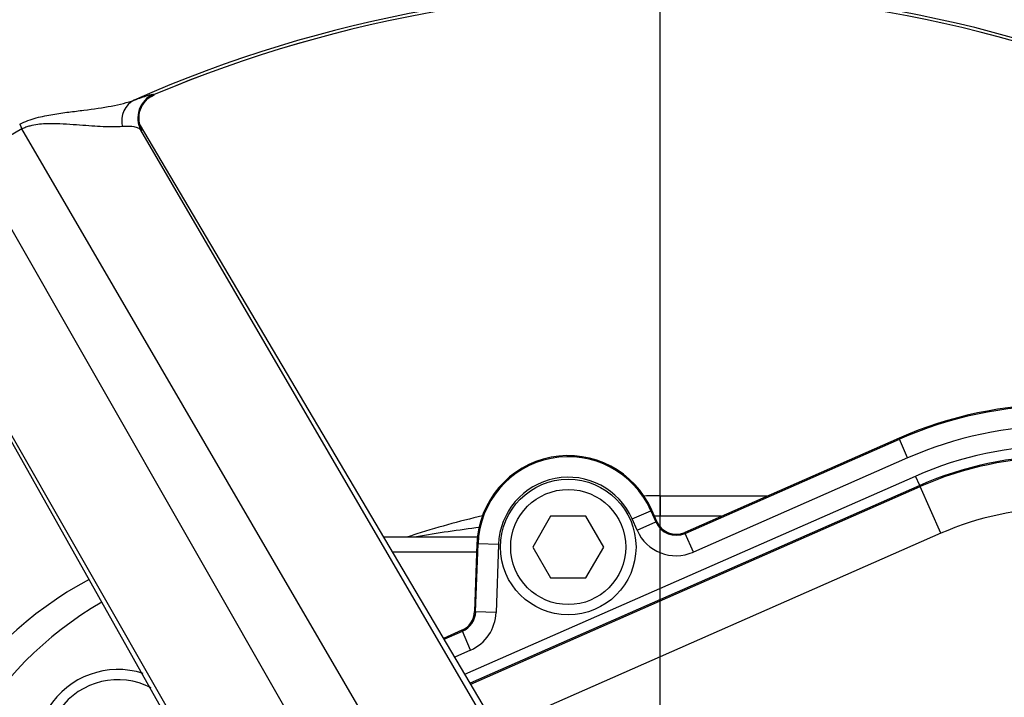
# Paper-space layout 'Sheet1' of a CAD drawing. Units: millimetres. Extents: x 0 to 2970, y 0 to 2100.
# Drawn here: x 742 to 838, y 1718 to 1784 of the extents above; entities that cross this region are included whole.
import ezdxf
from ezdxf.enums import TextEntityAlignment as Align

# ---------------------------------------------------------------- set-up
doc = ezdxf.new("R2010")
doc.units = ezdxf.units.MM
doc.header["$LTSCALE"] = 5
for name, color, linetype in [('Default', 7, 'Continuous'), ('tangent', 7, 'Continuous'), ('TSH-1', 7, 'Continuous'), ('visible', 7, 'Continuous')]:
    doc.layers.add(name, color=color, linetype=linetype)
doc.styles.add('SEACAD_Arial', font='arial.ttf')
doc.dimstyles.new('ISO-InstDr', dxfattribs={"dimtxt": 16, "dimasz": 22.4, "dimexe": 8, "dimexo": 8, "dimgap": 4, "dimtad": 1, "dimdec": 0, "dimzin": 0, "dimdsep": 46, "dimtxsty": 'SEACAD_Arial', "dimblk1": '_SE_FILLED', "dimblk2": '_SE_FILLED', "dimsah": 1, "dimcen": 8, "dimadec": 0, "dimazin": 0, "dimtfac": 0.5, "dimtofl": 0, "dimtmove": 0, "dimatfit": 3, "dimfxl": 1, "dimtzin": 0, "dimarcsym": 0})

# ---------------------------------------------------------------- blocks, each defined once
blk = doc.blocks.new('SE3')
at = {"layer": 'tangent', "color": 7, "linetype": 'Continuous'}
for p, q in [((754.86, 1777.16), (754.944, 1777.132)), ((741.786, 1774.242), (742.005, 1773.777)), ((789.622, 1713.201), (753.493, 1774.283)), ((742.005, 1773.777), (737.023, 1770.901)), ((783.654, 1702.32), (742.005, 1773.777)), ((753.727, 1773.624), (753.645, 1773.653)), ((789.301, 1712.478), (753.645, 1773.653)), ((778.082, 1699.103), (737.023, 1770.901)), ((730.839, 1761.208), (765.534, 1699.624)), ((766.462, 1699.291), (731.311, 1760.758)), ((827.751, 1743.567), (806.8, 1734.36)), ((806.842, 1734.264), (827.793, 1743.471)), ((827.793, 1743.471), (827.751, 1743.567)), ((828.598, 1741.642), (827.793, 1743.471)), ((828.598, 1741.642), (807.647, 1732.434)), ((785.311, 1720.492), (829.38, 1739.86)), ((829.783, 1738.945), (829.38, 1739.86)), ((829.783, 1738.945), (785.824, 1719.626)), ((785.881, 1719.529), (829.828, 1738.843)), ((829.828, 1738.843), (829.783, 1738.945)), ((831.838, 1734.268), (829.828, 1738.843)), ((804.414, 1737.929), (804.414, 1735.929)), ((801.661, 1735.675), (803.491, 1736.479)), ((802.144, 1734.577), (801.661, 1735.675)), ((803.491, 1736.479), (803.587, 1736.521)), ((803.491, 1736.479), (803.974, 1735.381)), ((804.069, 1735.423), (803.587, 1736.521)), ((810.369, 1735.929), (804.414, 1735.929)), ((802.144, 1734.577), (803.974, 1735.381)), ((803.974, 1735.381), (804.069, 1735.423)), ((831.838, 1734.268), (788.444, 1715.197)), ((806.842, 1734.264), (806.8, 1734.36)), ((807.647, 1732.434), (806.842, 1734.264)), ((786.491, 1733.241), (786.26, 1726.614)), ((786.364, 1726.61), (786.596, 1733.237)), ((786.596, 1733.237), (786.491, 1733.241)), ((788.593, 1733.168), (786.596, 1733.237)), ((788.593, 1733.168), (788.362, 1726.54)), ((786.364, 1726.61), (786.26, 1726.614)), ((788.362, 1726.54), (786.364, 1726.61)), ((785.023, 1724.789), (783.235, 1724.003)), ((783.288, 1723.912), (785.065, 1724.693)), ((785.022, 1724.79), (785.023, 1724.789)), ((785.065, 1724.693), (785.023, 1724.789)), ((785.869, 1722.863), (785.065, 1724.693)), ((785.869, 1722.863), (784.313, 1722.179))]:
    blk.add_line(p, q, dxfattribs=at)
for radius in [152.785, 152.492]:
    blk.add_circle((804.414, 1659.929), radius, dxfattribs=at)
for centre, radius, start, end in [((804.414, 1659.929), 127.508, 6.20493, 113.79507), ((804.414, 1659.929), 127.215, 7.11588, 112.88412), ((755.838, 1774.857), 2.502, 113.00817, 208.76235), ((843.414, 1707.929), 38.823, 90, 113.7247), ((843.414, 1707.929), 36.824, 90, 113.7247), ((843.414, 1707.929), 34.878, 90, 113.7247), ((795.414, 1732.929), 8.823, 23.7247, 178), ((843.414, 1707.929), 33.767, 90, 113.7247), ((795.414, 1732.929), 6.824, 23.7247, 178), ((843.414, 1707.929), 28.77, 90, 113.7247), ((804.187, 1595.625), 140.305, 89.90763, 90.13506), ((804.187, 1595.625), 140.305, 97.12642, 99.68621), ((805.967, 1736.257), 2.177, 203.7247, 293.7247), ((805.967, 1736.257), 4.176, 203.7247, 293.7247), ((784.189, 1726.686), 2.177, 293.7247, 358), ((784.189, 1726.686), 4.176, 293.7247, 358)]:
    blk.add_arc(centre, radius, start, end, dxfattribs=at)
for centre, major_axis, ratio, start_param, end_param in [((755.915, 1774.83), (0.819, 2.362), 0.998642, 0.734043, 2.407729), ((753.977, 1774.312), (-0.864, 2.346), 0.87204, 0.071366, 1.383291)]:
    blk.add_ellipse(centre, major_axis=major_axis, ratio=ratio, start_param=start_param, end_param=end_param, dxfattribs=at)
for points, knots in [([(752.968, 1776.598), (753.521, 1776.803), (753.955, 1776.949), (754.434, 1777.09), (754.565, 1777.124), (754.764, 1777.164), (754.831, 1777.17), (754.86, 1777.16)], [0, 0, 0, 0, 0.5, 0.5, 0.75, 0.75, 1, 1, 1, 1]), ([(741.786, 1774.242), (742.316, 1774.516), (742.86, 1774.71), (743.685, 1774.937), (743.959, 1775), (744.497, 1775.112), (744.764, 1775.161), (745.554, 1775.292), (746.071, 1775.363), (747.084, 1775.494), (747.579, 1775.554), (749.015, 1775.736), (749.915, 1775.861), (751.16, 1776.095), (751.557, 1776.18), (752.306, 1776.372), (752.655, 1776.479), (752.968, 1776.598)], [0, 0, 0, 0, 0.125, 0.125, 0.1875, 0.1875, 0.25, 0.25, 0.375, 0.375, 0.5, 0.5, 0.75, 0.75, 0.875, 0.875, 1, 1, 1, 1]), ([(751.806, 1774.009), (751.541, 1773.986), (751.247, 1773.976), (750.616, 1773.974), (750.282, 1773.984), (749.581, 1774.015), (749.215, 1774.036), (748.453, 1774.087), (748.058, 1774.118), (747.237, 1774.177), (746.811, 1774.208), (745.929, 1774.261), (745.476, 1774.282), (744.774, 1774.288), (744.537, 1774.285), (744.051, 1774.265), (743.804, 1774.247), (743.293, 1774.182), (743.035, 1774.135), (742.647, 1774.031), (742.517, 1773.99), (742.258, 1773.894), (742.128, 1773.838), (742.005, 1773.777)], [0, 0, 0, 0, 0.125, 0.125, 0.25, 0.25, 0.375, 0.375, 0.5, 0.5, 0.625, 0.625, 0.75, 0.75, 0.8125, 0.8125, 0.875, 0.875, 0.9375, 0.9375, 0.96875, 0.96875, 1, 1, 1, 1]), ([(753.645, 1773.653), (753.644, 1773.653), (753.643, 1773.655), (753.641, 1773.658), (753.637, 1773.662), (753.63, 1773.671), (753.615, 1773.688), (753.582, 1773.722), (753.551, 1773.749), (753.485, 1773.799), (753.434, 1773.83), (753.267, 1773.911), (753.134, 1773.952), (752.673, 1774.039), (752.284, 1774.05), (751.806, 1774.009)], [0, 0, 0, 0, 0.003906, 0.003906, 0.007812, 0.015625, 0.03125, 0.0625, 0.125, 0.125, 0.25, 0.25, 0.5, 0.5, 1, 1, 1, 1]), ([(753.581, 1774.035), (753.612, 1773.968), (753.639, 1773.909), (753.696, 1773.776), (753.719, 1773.715), (753.741, 1773.637), (753.74, 1773.62), (753.727, 1773.624)], [0.342807, 0.342807, 0.342807, 0.342807, 0.5, 0.5, 0.75, 0.75, 1, 1, 1, 1])]:
    blk.add_open_spline(points, degree=3, knots=knots, dxfattribs=at)
at = {"layer": 'visible', "color": 7, "linetype": 'Continuous'}
for p, q in [((789.596, 1713.248), (753.491, 1774.29)), ((730.835, 1761.211), (765.507, 1699.67)), ((827.751, 1743.568), (806.8, 1734.361)), ((827.751, 1743.567), (827.751, 1743.568)), ((804.414, 1737.929), (814.92, 1737.929)), ((793.681, 1735.929), (791.949, 1732.929)), ((797.146, 1735.929), (793.681, 1735.929)), ((798.878, 1732.929), (797.146, 1735.929)), ((803.588, 1736.522), (803.587, 1736.521)), ((804.071, 1735.424), (803.588, 1736.522)), ((804.071, 1735.424), (804.069, 1735.423)), ((777.363, 1733.929), (786.542, 1733.929)), ((806.8, 1734.361), (806.8, 1734.36)), ((786.49, 1733.241), (786.259, 1726.614)), ((786.49, 1733.241), (786.491, 1733.241)), ((791.949, 1732.929), (793.681, 1729.929)), ((797.146, 1729.929), (798.878, 1732.929)), ((786.462, 1732.429), (778.251, 1732.429)), ((793.681, 1729.929), (797.146, 1729.929)), ((786.259, 1726.614), (786.26, 1726.614)), ((785.022, 1724.79), (783.234, 1724.004))]:
    blk.add_line(p, q, dxfattribs=at)
for centre, radius in [((804.414, 1659.929), 152.786), ((795.414, 1732.929), 6.625), ((795.414, 1732.929), 5.625)]:
    blk.add_circle(centre, radius, dxfattribs=at)
for centre, radius, start, end in [((804.414, 1659.929), 127.214, 7.11622, 112.88259), ((843.414, 1707.929), 38.928, 90, 113.7247), ((795.414, 1732.929), 8.928, 23.7247, 178), ((843.414, 1707.929), 33.879, 90, 113.7247), ((804.414, 1659.929), 78, 90, 91.32133), ((804.414, 1659.929), 78, 102.86513, 108.08126), ((805.967, 1736.257), 2.072, 203.7247, 293.7247), ((779.274, 1736.929), 3, 270, 288.08126), ((765.414, 1697.929), 36, 117.90448, 180), ((767.914, 1696.429), 36, 120.20324, 180), ((784.189, 1726.686), 2.072, 293.7247, 358), ((751.381, 1712.962), 8, 71.89813, 223.74006), ((751.381, 1712.962), 7, 62.21195, 226.51343)]:
    blk.add_arc(centre, radius, start, end, dxfattribs=at)
blk.add_open_spline([(754.263, 1776.68), (754.288, 1776.756), (754.52, 1776.9), (754.959, 1777.113)], degree=3, dxfattribs=at)
blk.add_open_spline([(753.559, 1774.06), (753.559, 1774.06), (753.553, 1774.074), (753.523, 1774.16), (753.463, 1774.381), (753.404, 1774.816), (753.465, 1775.444), (753.741, 1776.15), (754.073, 1776.492), (754.263, 1776.68)], degree=3, knots=[0.3421384, 0.3421384, 0.3421384, 0.3421384, 0.3898211, 0.4408105, 0.4894227, 0.5775299, 0.7060816, 0.8587862, 1, 1, 1, 1], dxfattribs=at)
blk = doc.blocks.new('DMBLK1029')
at = {"layer": 'Default', "linetype": 'Continuous'}
for points in [[(826.814, 1950.081), (804.414, 1946.348), (826.814, 1942.614)], [(1176.024, 1950.081), (1176.024, 1942.614), (1198.424, 1946.348)]]:
    blk.add_hatch(color=7, dxfattribs=at).paths.add_polyline_path(points)
at = {"layer": 'Default', "color": 7, "linetype": 'Continuous'}
for p, q in [((804.414, 1693.955), (804.414, 1954.348)), ((1198.424, 1766.053), (1198.424, 1954.348)), ((804.414, 1946.348), (1198.424, 1946.348))]:
    blk.add_line(p, q, dxfattribs=at)
at = {"layer": 'Default', "color": 7, "linetype": 'Continuous', "style": 'SEACAD_Arial'}
for s, p in [('394', (969.245, 1985.548)), ('(', (953.94, 1966.348)), (')', (1041.592, 1966.348)), ('15.51"', (969.245, 1966.348))]:
    blk.add_text(s, height=16, dxfattribs=at).set_placement(p, align=Align.TOP_LEFT)
blk = doc.blocks.new('_SE_FILLED')
at = {"color": 0}
blk.add_line((0, 0), (-1, 0), dxfattribs=at)
blk.add_solid([(0, 0), (-1, -0.1665), (-1, 0.1665), (0, 0)], dxfattribs=at)
blk = doc.blocks.new('DMBLK1032')
at = {"layer": 'Default', "linetype": 'Continuous'}
for points in [[(1568.439, 1785.129), (1564.706, 1807.529), (1560.972, 1785.129)], [(1568.439, 1682.329), (1560.972, 1682.329), (1564.706, 1659.929)]]:
    blk.add_hatch(color=7, dxfattribs=at).paths.add_polyline_path(points)
at = {"layer": 'Default', "color": 7, "linetype": 'Continuous'}
for p, q in [((982.83, 1807.529), (1572.706, 1807.529)), ((1564.706, 1807.529), (1564.706, 1659.929)), ((862.146, 1659.929), (1572.706, 1659.929))]:
    blk.add_line(p, q, dxfattribs=at)
at = {"layer": 'Default', "color": 7, "linetype": 'Continuous', "style": 'SEACAD_Arial'}
for s, p in [(')', (1544.706, 1767.642)), ('5.81"', (1544.706, 1707.816)), ('148', (1525.506, 1707.816)), ('(', (1544.706, 1692.512))]:
    blk.add_text(s, height=16, rotation=90, dxfattribs=at).set_placement(p, align=Align.TOP_LEFT)
blk = doc.blocks.new('DMBLK1033')
at = {"layer": 'Default', "linetype": 'Continuous'}
for points in [[(530.514, 1950.081), (508.114, 1946.348), (530.514, 1942.614)], [(782.014, 1950.081), (782.014, 1942.614), (804.414, 1946.348)]]:
    blk.add_hatch(color=7, dxfattribs=at).paths.add_polyline_path(points)
at = {"layer": 'Default', "color": 7, "linetype": 'Continuous'}
for p, q in [((508.114, 1658.657), (508.114, 1954.348)), ((804.414, 1717.662), (804.414, 1954.348)), ((508.114, 1946.348), (804.414, 1946.348))]:
    blk.add_line(p, q, dxfattribs=at)
at = {"layer": 'Default', "color": 7, "linetype": 'Continuous', "style": 'SEACAD_Arial'}
for s, p in [('296', (624.09, 1985.548)), ('(', (608.785, 1966.348)), (')', (696.437, 1966.348)), ('11.67"', (624.09, 1966.348))]:
    blk.add_text(s, height=16, dxfattribs=at).set_placement(p, align=Align.TOP_LEFT)
blk = doc.blocks.new('DMBLK1036')
at = {"layer": 'Default', "linetype": 'Continuous'}
for points in [[(826.814, 1885.325), (804.414, 1881.592), (826.814, 1877.859)], [(1126.623, 1885.325), (1126.623, 1877.859), (1149.023, 1881.592)]]:
    blk.add_hatch(color=7, dxfattribs=at).paths.add_polyline_path(points)
at = {"layer": 'Default', "color": 7, "linetype": 'Continuous'}
for p, q in [((804.414, 1699.929), (804.414, 1889.592)), ((1149.023, 1657.982), (1149.023, 1889.592)), ((804.414, 1881.592), (1149.023, 1881.592))]:
    blk.add_line(p, q, dxfattribs=at)
at = {"layer": 'Default', "color": 7, "linetype": 'Continuous', "style": 'SEACAD_Arial'}
for s, p in [('345', (944.545, 1920.792)), ('(', (929.24, 1901.592)), (')', (1016.892, 1901.592)), ('13.57"', (944.545, 1901.592))]:
    blk.add_text(s, height=16, dxfattribs=at).set_placement(p, align=Align.TOP_LEFT)

psp = doc.layouts.new('Sheet1')

# ---------------------------------------------------------------- block references
at = {"layer": 'TSH-1'}
psp.add_blockref('SE3', (0, 0), dxfattribs=at)

# ---------------------------------------------------------------- dimensions: what is measured, and where the dimension line sits
at = {"layer": 'Default', "color": 7, "linetype": 'Continuous'}
for base, p1, p2, picture, middle in [((804.414, 1946.348), (508.114, 1650.657), (804.414, 1659.929), 'DMBLK1033', (656.264, 1946.348)), ((1198.424, 1946.348), (804.414, 1685.955), (1198.424, 1758.053), 'DMBLK1029', (1001.419, 1946.348)), ((1149.023, 1881.592), (804.414, 1659.929), (1149.023, 1649.982), 'DMBLK1036', (976.718, 1881.592))]:
    dim = psp.add_linear_dim(base=base, p1=p1, p2=p2, text='\\A1;<>', dimstyle='ISO-InstDr', override={"dimpost": '\\X'}, dxfattribs=at)
    dim.commit()
    dim.dimension.update_dxf_attribs({"geometry": picture, "text_midpoint": middle, "dimtype": 160})
dim = psp.add_linear_dim(base=(1564.706, 1659.929), p1=(974.83, 1807.529), p2=(804.414, 1659.929), angle=90, text='\\A1;<>', dimstyle='ISO-InstDr', override={"dimpost": '\\X'}, dxfattribs=at)
dim.commit()
dim.dimension.update_dxf_attribs({"geometry": 'DMBLK1032', "text_midpoint": (1564.706, 1733.729), "dimtype": 160})

doc.saveas('drawing.dxf')
